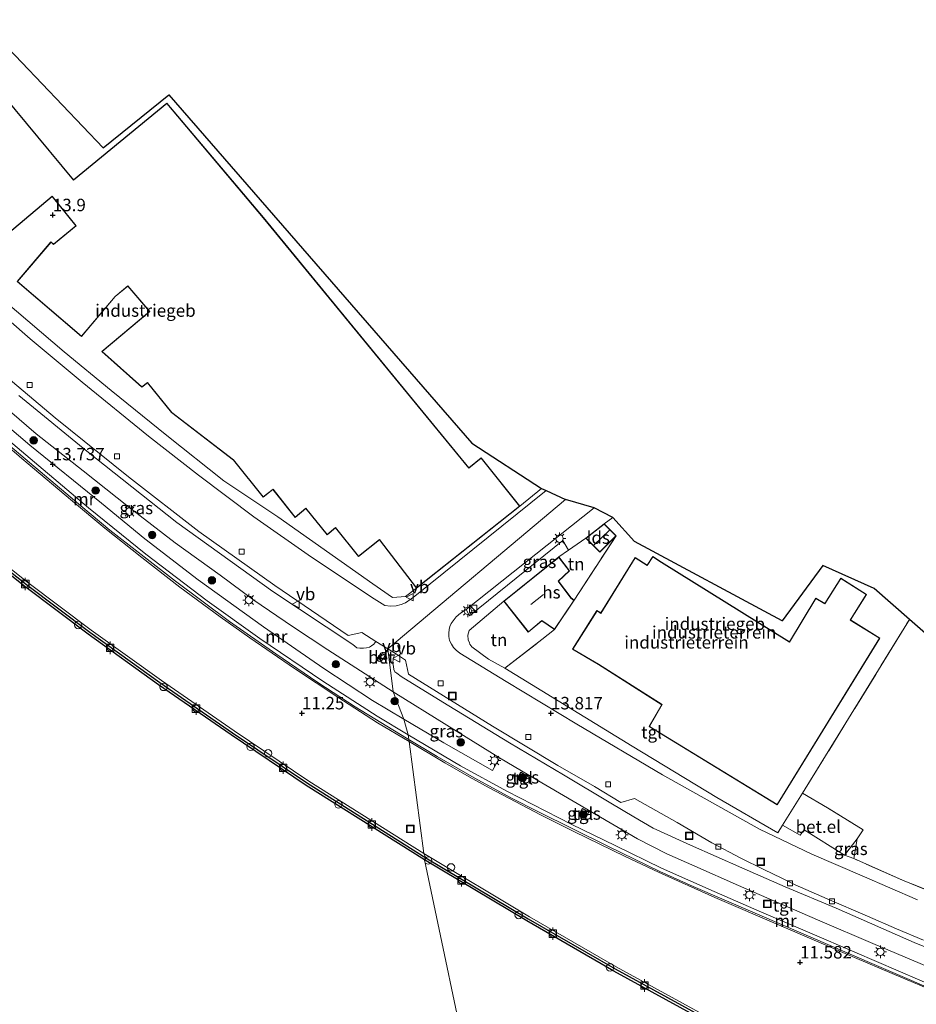
# Model space of a CAD drawing. Units: metres. Extents: x 189997 to 200006, y 437498 to 443753.
# Drawn here: x 191393 to 191573, y 442742 to 442939 of the extents above; entities that cross this region are included whole.
import ezdxf
from ezdxf.enums import TextEntityAlignment as Align

# ---------------------------------------------------------------- set-up
doc = ezdxf.new("R2010")
doc.units = ezdxf.units.M
doc.linetypes.add('IE-TERREINAFSCHEIDING', pattern=[10, 8, -2])
doc.layers.get('0').update_dxf_attribs({"lineweight": 25})
for name, color, linetype, lineweight in [('B-ME-GR-BOOM-S-B1', 93, 'Continuous', 18), ('B-ME-IE-GRASLAND-GV-B6', 93, 'Continuous', 18), ('B-ME-IE-GRONDWERKLIJN-GROND_INGERICHT-GV-B6', 253, 'Continuous', 18), ('B-ME-IE-HULPGEOMETRIE-L-B1', 53, 'Continuous', 18), ('B-ME-IE-INRICHTINGSELEMENT-S-B1', 253, 'Continuous', 18), ('B-ME-IE-MEUBILAIR_WEGMEUBILAIR-LICHTMAST-S-B1', 8, 'Continuous', 18), ('B-ME-IE-TERREINAFSCHEIDING-DOORGANG-L-B1', 8, 'IE-TERREINAFSCHEIDING-KUNSTMATIG-OPEN', 18), ('B-ME-IE-TERREINAFSCHEIDING-RASTERHEKWERK-L-B1', 8, 'IE-TERREINAFSCHEIDING', 18), ('B-ME-KG-KADASTRAAL-DAKRAND-L-B1', 13, 'Continuous', 18), ('B-ME-KG-KADASTRAAL-NOKLIJN-L-B1', 13, 'Continuous', 18), ('B-ME-MW-MUUR-GV-B6', 8, 'IE-TERREINAFSCHEIDING-KUNSTMATIG', 18), ('B-ME-MW-MUUR-L-B1', 8, 'IE-TERREINAFSCHEIDING-KUNSTMATIG', 18), ('B-ME-OB-WATERLIJN-L-B1', 133, 'OB-WATERLIJN', 18), ('B-ME-OG-BEBOUWING-GV-B6', 173, 'Continuous', 18), ('B-ME-OG-WATER-GV-B6', 153, 'Continuous', 18), ('B-ME-VH-VERH_SOORT-BETON-OVERIG-GV-B6', 8, 'IE-TERREINAFSCHEIDING-NATUURLIJK-HOUTWAL', 18), ('B-ME-VH-VERH_SOORT-BITUMEN-GV-B6', 8, 'IE-TERREINAFSCHEIDING-NATUURLIJK-HOUTWAL', 18), ('B-ME-VH-VERH_SOORT-GV-B6', 8, 'Continuous', 18), ('B-ME-VH-VERH_SOORT-KLINKERS-GV-B6', 8, 'IE-TERREINAFSCHEIDING-NATUURLIJK-HOUTWAL', 18), ('B-ME-VH-VERH_SOORT-TEGELS-GV-B6', 8, 'Continuous', 18), ('B-ME-VV-BOLDER-S-B1', 213, 'Continuous', 18), ('B-ME-VV-KOLK-S-B1', 8, 'Continuous', 18), ('B-ME-VW-MEUBILAIR_WEGMEUBILAIR-VERKEERSBORD-S-B1', 8, 'Continuous', 18)]:
    doc.layers.add(name, color=color, linetype=linetype, lineweight=lineweight)
for name, color, linetype in [('B-ME-GW-HOOGTEPUNT-S-B1', 10, 'Continuous'), ('B-ME-KG-KADASTRAAL-OPNAMEDTMGRENS-L-B1', 10, 'Continuous'), ('B-ME-VV-KADEMUUR-GV-B6', 10, 'Continuous')]:
    doc.layers.add(name, color=color, linetype=linetype)
doc.styles.add('NLCS-ISO', font='NLCS-ISO.TTF')
doc.linetypes.add('IE-TERREINAFSCHEIDING-KUNSTMATIG', pattern='A,4,[82,NLCS.SHX,S=0.75,R=90,X=0,Y=0],4,-2', length=10)
doc.linetypes.add('IE-TERREINAFSCHEIDING-KUNSTMATIG-OPEN', pattern='A,7,-1.5,[67,NLCS.SHX,S=0.75,R=0,X=0,Y=0],-1.5', length=10)
doc.linetypes.add('IE-TERREINAFSCHEIDING-NATUURLIJK-HOUTWAL', pattern='A,7,-1.5,[67,NLCS.SHX,S=0.75,R=45,X=0,Y=0],-1.5,7,-1.5,[70,NLCS.SHX,S=0.75,R=0,X=0,Y=0],-1.5', length=20)
doc.linetypes.add('OB-WATERLIJN', pattern='A,10,[32,NLCS.SHX,S=2,R=0,X=0,Y=0],-12', length=22)

# ---------------------------------------------------------------- blocks, each defined once
blk = doc.blocks.new('hoogtepunt')
for p, q in [((-0.5, 0), (0.5, 0)), ((0, 0.5), (0, -0.5))]:
    blk.add_line(p, q)
blk = doc.blocks.new('boom')
h = blk.add_hatch(color=256)
edge = h.paths.add_edge_path()
edge.add_arc((0, 0), 0.75, 0, 360)
blk.add_circle((0, 0), 0.75)
blk = doc.blocks.new('dtb')
blk.add_circle((0, 0), 0.75)
blk = doc.blocks.new('kast')
blk.add_line((-0.75, -0.75), (0.75, 0.75))
blk.add_lwpolyline([(-0.75, 0.75), (0.75, 0.75), (0.75, -0.75), (-0.75, -0.75)], close=True)
blk = doc.blocks.new('lantaarnpaal')
for p, q in [((-0.75, 0), (-1.25, 0)), ((-0.88, 0.88), (-0.53, 0.53)), ((0, 0.75), (0, 1.25)), ((0.53, 0.53), (0.88, 0.88)), ((0.75, 0), (1.25, 0)), ((-0.53, -0.53), (-0.88, -0.88)), ((0, -0.75), (0, -1.25)), ((0.53, -0.53), (0.88, -0.88))]:
    blk.add_line(p, q)
blk.add_circle((0, 0), 0.75)
blk = doc.blocks.new('bolder')
for p, q in [((-0.75, 0), (-1.25, 0)), ((-0.75, 0.75), (-0.75, -0.75)), ((0.75, 0.75), (-0.75, 0.75)), ((0.75, -0.75), (0.75, 0.75)), ((0.75, 0), (1.25, 0)), ((-0.75, -0.75), (0.75, -0.75))]:
    blk.add_line(p, q)
blk.add_circle((0, 0), 0.673)
blk = doc.blocks.new('kolk')
blk.add_lwpolyline([(-0.5, -0.5), (0.5, -0.5), (0.5, 0.5), (-0.5, 0.5)], close=True)
blk = doc.blocks.new('put')
for p, q in [((0.75, 0.75), (-0.75, 0.75)), ((-0.75, 0.75), (-0.75, -0.75)), ((0.75, -0.75), (0.75, 0.75)), ((-0.75, -0.75), (0.75, -0.75))]:
    blk.add_line(p, q)
blk.add_lwpolyline([(-0.625, 0.625), (0.625, 0.625), (0.625, -0.625), (-0.625, -0.625)], close=True)
blk = doc.blocks.new('verkeersbord')
for p, q in [((0, 0.75), (-0.75, -0.625)), ((0.75, -0.625), (0, 0.75)), ((-0.75, -0.625), (0.75, -0.625))]:
    blk.add_line(p, q)

msp = doc.modelspace()

# ---------------------------------------------------------------- linework, layer by layer
at = {"layer": 'B-ME-IE-GRASLAND-GV-B6'}
for points in [[(191468.325, 442804.286, 13.721), (191470.463, 442798.797, 13.566), (191464.197, 442802.587, 13.587), (191454.402, 442808.984, 13.632), (191442.3, 442817.33, 13.644), (191429.153, 442826.773, 13.684), (191418.5, 442835.031, 13.676), (191409.776, 442842.207, 13.672), (191395.412, 442853.83, 13.672), (191380.752, 442866.279, 13.672), (191367.741, 442877.159, 13.672), (191363.037, 442881.199, 13.672), (191365.218, 442883.615, 13.713), (191375.014, 442874.775, 13.713), (191384.385, 442866.617, 13.709), (191396.661, 442856.12, 13.709), (191406.111, 442848.652, 13.709), (191415.167, 442841.412, 13.709), (191424.531, 442834.224, 13.709), (191433.609, 442827.707, 13.709), (191440.355, 442822.714, 13.697), (191448.082, 442817.45, 13.697), (191455.217, 442812.712, 13.713), (191468.325, 442804.286, 13.721)], [(191512.416, 442839.331, 14.358), (191510.661, 442838.05, 14.171), (191506.966, 442835.169, 14.171), (191503.528, 442832.739, 14.051), (191502.385, 442834.673, 14.13), (191483.656, 442819.589, 13.838), (191482.946, 442820.861, 13.89), (191508.645, 442841.222, 14.325), (191512.416, 442839.331, 14.358)], [(191468.325, 442804.286, 13.721), (191479.089, 442797.603, 13.902), (191489.655, 442791.032, 13.931), (191488.261, 442788.544, 13.996), (191478.508, 442794.053, 13.748), (191470.463, 442798.797, 13.566), (191468.325, 442804.286, 13.721)], [(191494.5924, 442786.1348, 13.9912), (191493.2204, 442786.9069, 13.9883), (191493.9254, 442788.1597, 13.9828), (191495.2974, 442787.3876, 13.9857), (191494.5924, 442786.1348, 13.9912)], [(191505.6154, 442779.6341, 13.9785), (191506.3127, 442780.8731, 13.9505), (191507.6195, 442780.1377, 13.9546), (191506.9222, 442778.8988, 13.9826), (191505.6154, 442779.6341, 13.9785)], [(191558.888, 442771.535, 13.955), (191561.493, 442774.766, 14.02), (191560.772, 442770.818, 13.919), (191558.888, 442771.535, 13.955)]]:
    msp.add_polyline3d(points, dxfattribs=at)
at = {"layer": 'B-ME-IE-GRONDWERKLIJN-GROND_INGERICHT-GV-B6'}
for points in [[(191385.578, 442939.225, 14.152), (191410.096, 442913.512, 14.164), (191423.264, 442924.164, 14.168), (191484.076, 442854.236, 14.018), (191498.102, 442845.131, 13.823), (191493.755, 442841.588, 13.823), (191485.969, 442851.29, 13.823), (191483.501, 442849.274, 13.823), (191442.286, 442899.513, 13.823), (191422.902, 442922.474, 13.823), (191404.137, 442907.111, 13.823), (191385.225, 442929.833, 13.823)], [(191386.519, 442892.541, 13.823), (191399.862, 442903.738, 13.823), (191404.626, 442897.853, 13.823), (191400.154, 442894.167, 13.823), (191399.63, 442894.629, 13.823), (191392.827, 442886.683, 13.823), (191405.756, 442875.615, 13.823), (191412.538, 442883.655, 13.823), (191415.067, 442885.703, 13.823), (191419.374, 442880.66, 13.823), (191409.811, 442872.631, 13.823), (191417.863, 442865.489, 13.823), (191418.972, 442866.301, 13.823), (191423.828, 442860.366, 13.823), (191436.264, 442850.839, 13.823), (191442.218, 442843.398, 13.823), (191444.194, 442844.896, 13.823), (191448.622, 442839.328, 13.823), (191450.798, 442841.122, 13.823), (191455.062, 442835.802, 13.823), (191456.75, 442837.212, 13.823), (191461.335, 442831.457, 13.823), (191465.561, 442834.843, 13.823), (191472.978, 442825.129, 13.823), (191470.777, 442823.424, 13.725), (191468.158, 442823.272, 13.619), (191464.239, 442825.958, 13.672), (191445.159, 442839.45, 13.664), (191434.318, 442846.682, 13.668), (191422.855, 442855.759, 13.705), (191411.696, 442864.789, 13.701), (191402.296, 442872.557, 13.729), (191390.451, 442882.637, 13.758)], [(191512.416, 442839.331, 14.358), (191516.745, 442834.497, 14.154), (191546.384, 442818.533, 14.285), (191554.571, 442829.691, 14.285), (191564.856, 442825.075, 14.285), (191571.971, 442818.853, 14.178), (191550.511, 442783.946, 14.094), (191546.491, 442777.547, 13.95), (191545.516, 442775.995, 13.915), (191533.26, 442783.074, 13.931), (191516.288, 442793.41, 13.858), (191490.755, 442809.036, 13.825), (191498.191, 442814.797, 13.968), (191500.729, 442816.805, 13.984), (191504.636, 442822.678, 13.984), (191513.08, 442835.643, 14.171), (191510.661, 442838.05, 14.171), (191512.416, 442839.331, 14.358)], [(191501.591, 442831.37, 13.984), (191503.528, 442832.739, 14.051), (191506.966, 442835.169, 14.171), (191509.784, 442832.307, 14.171), (191513.08, 442835.643, 14.171), (191504.636, 442822.678, 13.984), (191504.02, 442823.155, 13.984), (191501.522, 442826.506, 13.984), (191503.742, 442828.589, 13.984), (191501.591, 442831.37, 13.984)], [(191519.687, 442797.349, 13.878), (191545.423, 442781.597, 13.878), (191565.996, 442815.091, 13.878), (191560.107, 442818.725, 13.878), (191563.347, 442823.858, 13.878), (191558.152, 442827.109, 13.878), (191554.956, 442822.037, 13.878), (191553.142, 442823.124, 13.878), (191547.882, 442814.365, 13.878), (191522.177, 442830.329, 13.878), (191520.457, 442831.448, 13.878), (191519.291, 442829.732, 13.878), (191516.876, 442831.252, 13.878), (191509.98, 442820.13, 13.878), (191509.235, 442820.65, 13.878), (191504.345, 442812.847, 13.878), (191509.521, 442809.784, 13.878), (191522.247, 442801.727, 13.878), (191519.687, 442797.349, 13.878)], [(191490.755, 442809.036, 13.825), (191487.483, 442810.834, 13.825), (191484.078, 442813.309, 13.833), (191483.739, 442813.882, 13.833), (191483.639, 442814.115, 13.821), (191483.394, 442814.722, 13.796), (191483.278, 442815.684, 13.783), (191483.545, 442816.595, 13.803), (191490.5, 442822.517, 13.984), (191495.451, 442816.264, 13.984), (191498.162, 442818.547, 13.984), (191500.729, 442816.805, 13.984), (191498.191, 442814.797, 13.968), (191490.755, 442809.036, 13.825)], [(191589.051, 442758.907, 13.772), (191570.59, 442766.518, 13.919), (191560.772, 442770.818, 13.919), (191561.493, 442774.766, 14.02), (191562.645, 442776.575, 14.033), (191555.528, 442781.021, 14.033), (191550.511, 442783.946, 14.094), (191571.971, 442818.853, 14.178), (191597.075, 442796.902, 13.801)]]:
    msp.add_polyline3d(points, dxfattribs=at)
at = {"layer": 'B-ME-IE-HULPGEOMETRIE-L-B1'}
msp.add_polyline3d([(191502.926, 442842.945, 14.131), (191467.237, 442812.968, 13.627), (191468.325, 442804.286, 13.721), (191470.463, 442798.797, 13.566), (191471.3007, 442795.6756, 13.6928), (191471.4982, 442794.3457, 11.3936), (191474.4446, 442771.8384, 11.039), (191474.8785, 442770.9734, 11.039), (191474.6117, 442770.5505, 7.365), (191494.557, 442675.821, 7.355)], dxfattribs=at)
at = {"layer": 'B-ME-IE-TERREINAFSCHEIDING-DOORGANG-L-B1'}
for p, q in [((191490.755, 442809.036, 13.825), (191487.483, 442810.834, 13.825)), ((191555.528, 442781.021, 14.033), (191550.511, 442783.946, 14.094))]:
    msp.add_line(p, q, dxfattribs=at)
at = {"layer": 'B-ME-IE-TERREINAFSCHEIDING-RASTERHEKWERK-L-B1'}
for p, q in [((191510.661, 442838.05, 14.171), (191512.416, 442839.331, 14.358)), ((191504.636, 442822.678, 13.984), (191513.08, 442835.643, 14.171)), ((191550.511, 442783.946, 14.094), (191571.971, 442818.853, 14.178))]:
    msp.add_line(p, q, dxfattribs=at)
for points in [[(191501.591, 442831.37, 13.984), (191503.528, 442832.739, 14.051), (191506.966, 442835.169, 14.171)], [(191487.483, 442810.834, 13.825), (191484.078, 442813.309, 13.833), (191483.739, 442813.882, 13.833), (191483.639, 442814.115, 13.821), (191483.394, 442814.722, 13.796), (191483.278, 442815.684, 13.783), (191483.545, 442816.595, 13.803), (191490.5, 442822.517, 13.984)], [(191490.755, 442809.036, 13.825), (191498.191, 442814.797, 13.968), (191500.729, 442816.805, 13.984)], [(191589.051, 442758.907, 13.772), (191570.59, 442766.518, 13.919), (191560.772, 442770.818, 13.919), (191561.493, 442774.766, 14.02), (191562.645, 442776.575, 14.033), (191555.528, 442781.021, 14.033)]]:
    msp.add_polyline3d(points, dxfattribs=at)
at = {"layer": 'B-ME-KG-KADASTRAAL-DAKRAND-L-B1'}
for points in [[(191386.52, 442892.607, 23.46), (191399.869, 442903.809, 23.371), (191404.696, 442897.846, 18.021), (191400.153, 442894.101, 22.59), (191399.635, 442894.558, 22.59), (191392.898, 442886.688, 22.59), (191405.75, 442875.686, 22.59), (191412.503, 442883.691, 22.59), (191415.073, 442885.773, 17.672), (191419.445, 442880.654, 18.745), (191409.888, 442872.63, 17.765), (191417.866, 442865.553, 17.66), (191418.981, 442866.369, 24.436), (191423.863, 442860.402, 24.541), (191436.299, 442850.875, 20.846), (191442.227, 442843.467, 20.916), (191444.203, 442844.965, 20.916), (191448.629, 442839.399, 20.916), (191450.805, 442841.193, 20.916), (191455.069, 442835.873, 20.916), (191456.757, 442837.283, 20.916), (191461.343, 442831.527, 20.916), (191465.57, 442834.914, 26.159), (191472.987, 442825.2, 26.155), (191493.685, 442841.596, 26.155), (191485.962, 442851.219, 25.96), (191483.494, 442849.204, 17.721), (191442.248, 442899.481, 18.712), (191422.896, 442922.404, 17.107), (191404.13, 442907.041, 23.123), (191385.218, 442929.763, 23.119)], [(191510.657, 442837.984, 16.544), (191507.041, 442835.164, 16.544), (191509.784, 442832.378, 16.544), (191513.009, 442835.643, 16.544), (191510.657, 442837.984, 16.544)], [(191495.458, 442816.335, 20.662), (191490.57, 442822.509, 20.78), (191499.131, 442829.35, 20.78), (191501.582, 442831.299, 17.431), (191503.675, 442828.594, 17.296), (191501.455, 442826.512, 20.629), (191503.984, 442823.12, 20.629), (191504.569, 442822.667, 16.975), (191500.715, 442816.875, 16.975), (191498.159, 442818.61, 20.662), (191495.458, 442816.335, 20.662)], [(191545.407, 442781.666, 19.934), (191565.927, 442815.075, 19.934), (191560.038, 442818.709, 17.199), (191563.278, 442823.842, 17.199), (191558.168, 442827.04, 17.199), (191554.972, 442821.969, 17.199), (191553.159, 442823.055, 19.942), (191547.899, 442814.296, 19.942), (191522.15, 442830.287, 19.942), (191520.471, 442831.379, 16.992), (191519.305, 442829.664, 16.992), (191516.892, 442831.183, 16.992), (191509.995, 442820.059, 16.992), (191509.249, 442820.579, 16.992), (191504.415, 442812.864, 16.992), (191509.547, 442809.827, 19.91), (191522.315, 442801.743, 19.91), (191519.755, 442797.366, 19.91), (191545.407, 442781.666, 19.934)]]:
    msp.add_polyline3d(points, dxfattribs=at)
at = {"layer": 'B-ME-KG-KADASTRAAL-NOKLIJN-L-B1'}
for p, q in [((191508.57, 442833.733, 17.004), (191511.741, 442836.782, 17.004)), ((191495.944, 442821.837, 24.417), (191498.509, 442823.846, 24.417))]:
    msp.add_line(p, q, dxfattribs=at)
at = {"layer": 'B-ME-KG-KADASTRAAL-OPNAMEDTMGRENS-L-B1'}
for points in [[(191385.578, 442939.225, 14.152), (191410.096, 442913.512, 14.164), (191423.264, 442924.164, 14.168), (191484.076, 442854.236, 14.018), (191498.102, 442845.131, 13.823), (191499.044, 442844.699, 14.001), (191502.926, 442842.945, 14.131)], [(191597.075, 442796.902, 13.801), (191571.971, 442818.853, 14.178), (191564.856, 442825.075, 14.285), (191554.571, 442829.691, 14.285), (191546.384, 442818.533, 14.285), (191516.745, 442834.497, 14.154), (191512.416, 442839.331, 14.358), (191508.645, 442841.222, 14.325), (191502.926, 442842.945, 14.131)]]:
    msp.add_polyline3d(points, dxfattribs=at)
at = {"layer": 'B-ME-MW-MUUR-GV-B6'}
for points in [[(191471.3007, 442795.6756, 13.6928), (191471.4982, 442794.3457, 11.3936), (191465.1697, 442798.1116, 11.389), (191457.2004, 442803.23, 11.4475), (191448.4891, 442808.9548, 11.4152), (191439.5131, 442815.136, 11.426), (191433.6212, 442819.3737, 11.409), (191425.4937, 442825.3448, 11.4383), (191417.8412, 442831.266, 11.4229), (191410.45, 442837.1655, 11.4429), (191403.9217, 442842.5511, 11.4983), (191394.6467, 442850.3943, 11.4629), (191385.6681, 442858.0024, 11.4691)], [(191391.0934, 442854.8037, 13.736), (191407.167, 442841.2155, 13.7067), (191418.6797, 442831.9176, 13.7406), (191430.9527, 442822.5829, 13.7283), (191441.5805, 442814.9906, 13.7637), (191454.1833, 442806.4261, 13.7329), (191465.1312, 442799.3915, 13.7206), (191471.3007, 442795.6756, 13.6928)], [(191578.3274, 442743.649, 11.7481), (191568.4857, 442747.7479, 11.6159), (191560.9564, 442750.9828, 11.6369), (191546.1299, 442757.305, 11.6277), (191532.8743, 442763.0176, 11.563), (191521.5675, 442768.0762, 11.523), (191514.8982, 442771.2571, 11.4691), (191504.5631, 442776.2876, 11.4814), (191498.0365, 442779.5699, 11.4229), (191491.5175, 442782.9752, 11.4829), (191487.6076, 442785.0557, 11.4506), (191483.5756, 442787.2516, 11.4244), (191478.6797, 442790.043, 11.4337), (191471.4982, 442794.3457, 11.3936), (191471.3007, 442795.6756, 13.6928), (191481.8594, 442789.4394, 13.95), (191491.1119, 442784.3672, 14.044), (191504.1684, 442777.6839, 14.0085), (191512.8618, 442773.4557, 14.0101), (191522.1718, 442768.9183, 13.9978), (191532.7509, 442764.2256, 13.8946), (191541.82, 442760.3057, 13.8838), (191551.9861, 442755.9342, 13.8684), (191561.0018, 442752.0372, 13.8761)], [(191561.0018, 442752.0372, 13.8761), (191578.3796, 442744.5603, 13.9814)]]:
    msp.add_polyline3d(points, dxfattribs=at)
at = {"layer": 'B-ME-MW-MUUR-L-B1'}
for points in [[(191521.8451, 442768.2413, 14.9213), (191511.5659, 442773.2339, 14.9257), (191497.3585, 442780.3025, 15.0445), (191492.1024, 442782.9865, 15.0825), (191484.5914, 442787.0562, 15.0624), (191477.1706, 442791.3367, 15.0064), (191471.0143, 442794.9837, 14.975), (191460.7094, 442801.3262, 14.9728), (191453.2045, 442806.2071, 14.984), (191444.7535, 442811.9132, 15.0333), (191435.4816, 442818.4303, 15.0086), (191424.6248, 442826.5186, 15.0489), (191411.4242, 442836.7657, 15.0624), (191405.5971, 442841.6106, 15.0109), (191395.3422, 442850.3075, 15.0243), (191383.8243, 442860.0702, 15.0377), (191374.2937, 442868.0369, 15.0893), (191362.6142, 442877.9739, 15.031)], [(191633.106, 442720.1717, 14.9122), (191619.8574, 442725.9128, 15.0723), (191609.2633, 442730.4522, 14.9977), (191597.0435, 442735.7055, 15.0086), (191581.4233, 442742.4616, 14.8357), (191564.4048, 442749.7904, 14.6919), (191546.737, 442757.4215, 14.7902), (191528.5404, 442765.2385, 14.9431), (191521.8451, 442768.2413, 14.9213)]]:
    msp.add_polyline3d(points, dxfattribs=at)
at = {"layer": 'B-ME-OB-WATERLIJN-L-B1'}
for points in [[(191318.4288, 442892.0495, 7.365), (191329.9216, 442880.9544, 7.365), (191345.2645, 442866.5191, 7.365), (191363.5129, 442850.5043, 7.365), (191382.3757, 442834.9763, 7.365), (191394.3947, 442825.4705, 7.365), (191407.1174, 442815.8583, 7.365), (191421.2168, 442805.7382, 7.365), (191435.8165, 442795.6466, 7.365), (191450.8713, 442785.5315, 7.365), (191474.6117, 442770.5505, 7.365)], [(191474.6117, 442770.5505, 7.365), (191495.1726, 442758.3062, 7.365), (191512.6122, 442748.2398, 7.365), (191530.8232, 442738.2797, 7.365), (191546.1568, 442730.2653, 7.365)]]:
    msp.add_polyline3d(points, dxfattribs=at)
at = {"layer": 'B-ME-OG-BEBOUWING-GV-B6'}
for points in [[(191385.225, 442929.833, 13.823), (191404.137, 442907.111, 13.823), (191422.902, 442922.474, 13.823), (191442.286, 442899.513, 13.823), (191483.501, 442849.274, 13.823), (191485.969, 442851.29, 13.823), (191493.755, 442841.588, 13.823), (191472.978, 442825.129, 13.823)], [(191472.978, 442825.129, 13.823), (191465.561, 442834.843, 13.823), (191461.335, 442831.457, 13.823), (191456.75, 442837.212, 13.823), (191455.062, 442835.802, 13.823), (191450.798, 442841.122, 13.823), (191448.622, 442839.328, 13.823), (191444.194, 442844.896, 13.823), (191442.218, 442843.398, 13.823), (191436.264, 442850.839, 13.823), (191423.828, 442860.366, 13.823), (191418.972, 442866.301, 13.823), (191417.863, 442865.489, 13.823), (191409.811, 442872.631, 13.823), (191419.374, 442880.66, 13.823), (191415.067, 442885.703, 13.823), (191412.538, 442883.655, 13.823), (191405.756, 442875.615, 13.823), (191392.827, 442886.683, 13.823), (191399.63, 442894.629, 13.823), (191400.154, 442894.167, 13.823), (191404.626, 442897.853, 13.823), (191399.862, 442903.738, 13.823), (191386.519, 442892.541, 13.823)], [(191506.966, 442835.169, 14.171), (191510.661, 442838.05, 14.171), (191513.08, 442835.643, 14.171), (191509.784, 442832.307, 14.171), (191506.966, 442835.169, 14.171)], [(191501.591, 442831.37, 13.984), (191503.742, 442828.589, 13.984), (191501.522, 442826.506, 13.984), (191504.02, 442823.155, 13.984), (191504.636, 442822.678, 13.984), (191500.729, 442816.805, 13.984), (191498.162, 442818.547, 13.984), (191495.451, 442816.264, 13.984), (191490.5, 442822.517, 13.984), (191499.1, 442829.389, 13.984), (191501.591, 442831.37, 13.984)], [(191522.177, 442830.329, 13.878), (191547.882, 442814.365, 13.878), (191553.142, 442823.124, 13.878), (191554.956, 442822.037, 13.878), (191558.152, 442827.109, 13.878), (191563.347, 442823.858, 13.878), (191560.107, 442818.725, 13.878), (191565.996, 442815.091, 13.878), (191545.423, 442781.597, 13.878), (191519.687, 442797.349, 13.878), (191522.247, 442801.727, 13.878), (191509.521, 442809.784, 13.878), (191504.345, 442812.847, 13.878), (191509.235, 442820.65, 13.878), (191509.98, 442820.13, 13.878), (191516.876, 442831.252, 13.878), (191519.291, 442829.732, 13.878), (191520.457, 442831.448, 13.878), (191522.177, 442830.329, 13.878)]]:
    msp.add_polyline3d(points, dxfattribs=at)
at = {"layer": 'B-ME-OG-WATER-GV-B6'}
for points in [[(191382.3757, 442834.9763, 7.365), (191394.3947, 442825.4705, 7.365), (191407.1174, 442815.8583, 7.365), (191421.2168, 442805.7382, 7.365), (191435.8165, 442795.6466, 7.365), (191450.8713, 442785.5315, 7.365), (191474.6117, 442770.5505, 7.365), (191494.557, 442675.821, 7.355), (191444.487, 442665.048, 7.355), (191417.334, 442642.927, 7.355), (191415.577, 442644.942, 7.355), (191413.16, 442647.314, 7.355), (191411.324, 442649.724, 7.355), (191409.864, 442651.949, 7.355), (191408.187, 442655.01, 7.355), (191407.387, 442657.37, 7.355), (191406.844, 442660.766, 7.355), (191406.41, 442663.265, 7.355), (191405.437, 442665.04, 7.355), (191403.636, 442667.287, 7.355), (191400.459, 442669.131, 7.355), (191396.716, 442671.266, 7.355), (191394.362, 442672.716, 7.355), (191391.719, 442674.563, 7.355)], [(191546.1568, 442730.2653, 7.365), (191554.2245, 442726.2289, 7.365), (191566.8762, 442720.2247, 7.365), (191582.7237, 442713.3283, 7.365), (191594.3026, 442708.6701, 7.365), (191604.6496, 442704.6849, 7.365), (191616.0113, 442700.68, 7.365), (191634.3898, 442694.0893, 7.365), (191642.3261, 442691.4481, 7.365), (191648.8671, 442689.2537, 7.365), (191661.2555, 442684.9373, 7.365), (191670.8171, 442681.6677, 7.365), (191672.7285, 442680.705, 7.365), (191674.7642, 442679.7037, 7.365), (191675.3981, 442679.4803, 7.365), (191669.429, 442677.928, 7.363), (191494.557, 442675.821, 7.355), (191474.6117, 442770.5505, 7.365), (191495.1726, 442758.3062, 7.365), (191512.6122, 442748.2398, 7.365), (191530.8232, 442738.2797, 7.365), (191546.1568, 442730.2653, 7.365)]]:
    msp.add_polyline3d(points, dxfattribs=at)
at = {"layer": 'B-ME-VH-VERH_SOORT-BETON-OVERIG-GV-B6'}
for points in [[(191386.291, 442871.222, 13.668), (191400.49, 442859.328, 13.684), (191415.183, 442847.464, 13.623), (191429.332, 442836.512, 13.607), (191444.575, 442825.621, 13.636), (191459.313, 442815.645, 13.591), (191462.037, 442816.206, 13.579), (191464.859, 442814.404, 13.701), (191464.451, 442813.884, 13.701), (191463.99, 442813.529, 13.701), (191463.555, 442813.282, 13.697), (191462.977, 442813.166, 13.688), (191462.371, 442813.07, 13.688), (191461.645, 442813.04, 13.688), (191461.046, 442813.16, 13.688), (191460.207, 442813.774, 13.688), (191444.157, 442824.431, 13.692), (191424.899, 442838.298, 13.688), (191406.816, 442852.585, 13.688), (191393.144, 442863.799, 13.688)], [(191383.0037, 442835.7546, 11.0448), (191395.0063, 442826.2617, 11.0389), (191407.7105, 442816.6636, 11.037), (191421.7927, 442806.5558, 11.037), (191436.3796, 442796.473, 11.0036), (191451.4171, 442786.3696, 11.0174), (191474.4446, 442771.8384, 11.039), (191474.8785, 442770.9734, 11.039), (191451.1442, 442785.9506, 11.0174), (191436.0981, 442796.0598, 11.0036), (191421.5048, 442806.147, 11.037), (191407.4139, 442816.261, 11.037), (191394.7005, 442825.8661, 7.365), (191382.6897, 442835.3654, 11.0448)], [(191465.777, 442810.458, 13.664), (191465.573, 442810.425, 13.664), (191465.385, 442810.482, 13.664), (191465.273, 442810.623, 13.664), (191465.212, 442810.757, 13.664), (191465.265, 442811.064, 13.664), (191465.812, 442812.045, 13.664), (191465.96, 442812.145, 13.664), (191466.136, 442812.218, 13.664), (191466.355, 442812.199, 13.664), (191466.545, 442812.101, 13.664), (191466.696, 442811.885, 13.664), (191466.73, 442811.598, 13.664), (191466.261, 442810.803, 13.664), (191466.006, 442810.564, 13.664), (191465.777, 442810.458, 13.664)], [(191585.826, 442748.754, 13.882), (191572.933, 442753.969, 13.898), (191557.259, 442760.853, 13.907), (191547.012, 442765.149, 13.842), (191538.33, 442768.984, 13.842), (191527.985, 442773.537, 13.846), (191520.508, 442776.949, 13.837), (191516.625, 442779.218, 13.878), (191512.044, 442781.94, 13.89), (191502.53, 442787.656, 13.87), (191491.667, 442794.084, 13.874), (191479.509, 442801.525, 13.85), (191471.346, 442806.538, 13.781), (191469.893, 442807.413, 13.781), (191469.048, 442808.022, 13.781), (191468.675, 442808.347, 13.776), (191468.485, 442808.807, 13.772), (191468.377, 442809.382, 13.76), (191468.273, 442810.025, 13.744), (191468.286, 442811.053, 13.695), (191468.786, 442812.024, 13.626), (191470.797, 442810.672, 13.642), (191471.387, 442807.879, 13.72), (191488.259, 442797.433, 13.785), (191501.362, 442789.51, 13.825), (191508.714, 442785.299, 13.833), (191514.021, 442782.092, 13.878), (191516.785, 442782.876, 13.878), (191525.351, 442778.054, 13.919), (191532.281, 442774.019, 13.919), (191538.119, 442770.912, 13.919), (191542.712, 442768.637, 13.915), (191546.33, 442766.903, 13.886), (191549.034, 442765.583, 13.854), (191555.471, 442762.779, 13.858), (191563.519, 442759.248, 13.878), (191569.329, 442756.749, 13.882), (191574.746, 442754.488, 13.886)], [(191582.9168, 442713.7895, 10.9248), (191567.0832, 442720.6799, 10.9248), (191554.4436, 442726.6784, 10.9772), (191546.3884, 442730.7084, 11.0605), (191531.059, 442738.7206, 11.0272), (191512.8572, 442748.6757, 11.0213), (191495.4255, 442758.7375, 11.0448), (191474.8785, 442770.9734, 11.039), (191474.4446, 442771.8384, 11.039), (191495.6788, 442759.1686, 11.0448), (191513.1021, 442749.1116, 11.0213), (191531.2948, 442739.1616, 11.0272), (191546.62, 442731.1516, 11.0605)]]:
    msp.add_polyline3d(points, dxfattribs=at)
at = {"layer": 'B-ME-VH-VERH_SOORT-BITUMEN-GV-B6'}
for points in [[(191382.336, 442886.588, 13.619), (191395.423, 442875.135, 13.603), (191405.88, 442866.479, 13.595), (191419.195, 442855.604, 13.558), (191429.214, 442847.81, 13.566), (191440.372, 442839.419, 13.522), (191451.946, 442831.366, 13.542), (191464.528, 442822.961, 13.591), (191466.622, 442821.627, 13.599), (191467.757, 442821.469, 13.611), (191468.953, 442821.592, 13.619), (191469.957, 442821.842, 13.623), (191470.781, 442822.199, 13.652), (191471.953, 442822.943, 13.664), (191472.693, 442823.538, 13.676), (191499.044, 442844.699, 14.001), (191502.926, 442842.945, 14.131), (191467.237, 442812.968, 13.627), (191464.859, 442814.404, 13.701), (191462.037, 442816.206, 13.579), (191459.313, 442815.645, 13.591), (191444.575, 442825.621, 13.636), (191429.332, 442836.512, 13.607), (191415.183, 442847.464, 13.623), (191400.49, 442859.328, 13.684), (191386.291, 442871.222, 13.668)], [(191574.746, 442754.488, 13.886), (191569.329, 442756.749, 13.882), (191563.519, 442759.248, 13.878), (191555.471, 442762.779, 13.858), (191549.034, 442765.583, 13.854), (191546.33, 442766.903, 13.886), (191542.712, 442768.637, 13.915), (191538.119, 442770.912, 13.919), (191532.281, 442774.019, 13.919), (191525.351, 442778.054, 13.919), (191516.785, 442782.876, 13.878), (191514.021, 442782.092, 13.878), (191508.714, 442785.299, 13.833), (191501.362, 442789.51, 13.825), (191488.259, 442797.433, 13.785), (191471.387, 442807.879, 13.72), (191470.797, 442810.672, 13.642), (191468.786, 442812.024, 13.626), (191467.237, 442812.968, 13.627), (191502.926, 442842.945, 14.131), (191508.645, 442841.222, 14.325), (191482.946, 442820.861, 13.89), (191481.827, 442820.105, 13.878), (191480.946, 442819.355, 13.854), (191480.33, 442818.578, 13.825), (191479.98, 442817.998, 13.793), (191479.674, 442817.45, 13.793), (191479.534, 442816.811, 13.789), (191479.466, 442816.104, 13.793), (191479.494, 442815.381, 13.801), (191479.658, 442814.622, 13.817), (191480.028, 442813.84, 13.825), (191480.402, 442813.232, 13.825), (191480.982, 442812.652, 13.825), (191481.686, 442812.093, 13.825), (191490.996, 442806.354, 13.74), (191505.168, 442797.789, 13.776), (191522.417, 442787.626, 13.801), (191541.872, 442776.75, 13.829), (191552.346, 442771.709, 13.858), (191562.453, 442767.365, 13.789), (191573.589, 442762.567, 13.85)]]:
    msp.add_polyline3d(points, dxfattribs=at)
at = {"layer": 'B-ME-VH-VERH_SOORT-GV-B6'}
msp.add_polyline3d([(191546.491, 442777.547, 13.95), (191550.511, 442783.946, 14.094), (191555.528, 442781.021, 14.033), (191562.645, 442776.575, 14.033), (191561.493, 442774.766, 14.02), (191558.888, 442771.535, 13.955), (191550.822, 442776.618, 13.955), (191550.019, 442775.549, 13.951), (191546.491, 442777.547, 13.95)], dxfattribs=at)
at = {"layer": 'B-ME-VH-VERH_SOORT-KLINKERS-GV-B6'}
for points in [[(191393.144, 442863.799, 13.688), (191406.816, 442852.585, 13.688), (191424.899, 442838.298, 13.688), (191444.157, 442824.431, 13.692), (191460.207, 442813.774, 13.688), (191461.046, 442813.16, 13.688), (191461.645, 442813.04, 13.688), (191462.371, 442813.07, 13.688), (191462.977, 442813.166, 13.688), (191463.555, 442813.282, 13.697), (191463.99, 442813.529, 13.701), (191464.451, 442813.884, 13.701), (191464.859, 442814.404, 13.701), (191467.237, 442812.968, 13.627), (191468.325, 442804.286, 13.721), (191455.217, 442812.712, 13.713), (191448.082, 442817.45, 13.697), (191440.355, 442822.714, 13.697), (191433.609, 442827.707, 13.709), (191424.531, 442834.224, 13.709), (191415.167, 442841.412, 13.709), (191406.111, 442848.652, 13.709), (191396.661, 442856.12, 13.709), (191384.385, 442866.617, 13.709)], [(191385.6681, 442858.0024, 11.4691), (191394.6467, 442850.3943, 11.4629), (191403.9217, 442842.5511, 11.4983), (191410.45, 442837.1655, 11.4429), (191417.8412, 442831.266, 11.4229), (191425.4937, 442825.3448, 11.4383), (191433.6212, 442819.3737, 11.409), (191439.5131, 442815.136, 11.426), (191448.4891, 442808.9548, 11.4152), (191457.2004, 442803.23, 11.4475), (191465.1697, 442798.1116, 11.389), (191471.4982, 442794.3457, 11.3936), (191474.4446, 442771.8384, 11.039), (191451.4171, 442786.3696, 11.0174), (191436.3796, 442796.473, 11.0036), (191421.7927, 442806.5558, 11.037), (191407.7105, 442816.6636, 11.037), (191395.0063, 442826.2617, 11.0389), (191383.0037, 442835.7546, 11.0448)], [(191465.573, 442810.425, 13.664), (191465.777, 442810.458, 13.664), (191466.006, 442810.564, 13.664), (191466.261, 442810.803, 13.664), (191466.73, 442811.598, 13.664), (191466.696, 442811.885, 13.664), (191466.545, 442812.101, 13.664), (191466.355, 442812.199, 13.664), (191466.136, 442812.218, 13.664), (191465.96, 442812.145, 13.664), (191465.812, 442812.045, 13.664), (191465.265, 442811.064, 13.664), (191465.212, 442810.757, 13.664), (191465.273, 442810.623, 13.664), (191465.385, 442810.482, 13.664), (191465.573, 442810.425, 13.664)], [(191577.093, 442748.515, 13.959), (191564.593, 442753.794, 13.951), (191553.985, 442758.343, 13.923), (191546.41, 442761.588, 13.837), (191537.641, 442765.452, 13.947), (191528.886, 442769.303, 14.033), (191523.263, 442771.783, 14.028), (191517.396, 442774.783, 14.02), (191507.192, 442780.752, 14), (191497.055, 442786.726, 13.955), (191489.655, 442791.032, 13.931), (191479.089, 442797.603, 13.902), (191468.325, 442804.286, 13.721), (191467.237, 442812.968, 13.627), (191468.786, 442812.024, 13.626)], [(191468.786, 442812.024, 13.626), (191468.286, 442811.053, 13.695), (191468.273, 442810.025, 13.744), (191468.377, 442809.382, 13.76), (191468.485, 442808.807, 13.772), (191468.675, 442808.347, 13.776), (191469.048, 442808.022, 13.781), (191469.893, 442807.413, 13.781), (191471.346, 442806.538, 13.781), (191479.509, 442801.525, 13.85), (191491.667, 442794.084, 13.874), (191502.53, 442787.656, 13.87), (191512.044, 442781.94, 13.89), (191516.625, 442779.218, 13.878), (191520.508, 442776.949, 13.837), (191527.985, 442773.537, 13.846), (191538.33, 442768.984, 13.842), (191547.012, 442765.149, 13.842), (191557.259, 442760.853, 13.907), (191572.933, 442753.969, 13.898), (191585.826, 442748.754, 13.882)], [(191583.1099, 442714.2508, 10.9248), (191567.2902, 442721.1351, 10.9248), (191554.6627, 442727.1279, 10.9772), (191546.62, 442731.1516, 11.0605), (191531.2948, 442739.1616, 11.0272), (191513.1021, 442749.1116, 11.0213), (191495.6788, 442759.1686, 11.0448), (191474.4446, 442771.8384, 11.039), (191471.4982, 442794.3457, 11.3936), (191478.6797, 442790.043, 11.4337), (191483.5756, 442787.2516, 11.4244), (191487.6076, 442785.0557, 11.4506), (191491.5175, 442782.9752, 11.4829), (191498.0365, 442779.5699, 11.4229), (191504.5631, 442776.2876, 11.4814), (191514.8982, 442771.2571, 11.4691), (191521.5675, 442768.0762, 11.523), (191532.8743, 442763.0176, 11.563), (191546.1299, 442757.305, 11.6277), (191560.9564, 442750.9828, 11.6369), (191568.4857, 442747.7479, 11.6159), (191578.3274, 442743.649, 11.7481)]]:
    msp.add_polyline3d(points, dxfattribs=at)
at = {"layer": 'B-ME-VH-VERH_SOORT-TEGELS-GV-B6'}
for points in [[(191390.451, 442882.637, 13.758), (191402.296, 442872.557, 13.729), (191411.696, 442864.789, 13.701), (191422.855, 442855.759, 13.705), (191434.318, 442846.682, 13.668), (191445.159, 442839.45, 13.664), (191464.239, 442825.958, 13.672), (191468.158, 442823.272, 13.619), (191470.777, 442823.424, 13.725), (191472.978, 442825.129, 13.823), (191493.755, 442841.588, 13.823), (191498.102, 442845.131, 13.823), (191499.044, 442844.699, 14.001), (191472.693, 442823.538, 13.676), (191471.953, 442822.943, 13.664), (191470.781, 442822.199, 13.652), (191469.957, 442821.842, 13.623), (191468.953, 442821.592, 13.619), (191467.757, 442821.469, 13.611), (191466.622, 442821.627, 13.599), (191464.528, 442822.961, 13.591), (191451.946, 442831.366, 13.542), (191440.372, 442839.419, 13.522), (191429.214, 442847.81, 13.566), (191419.195, 442855.604, 13.558), (191405.88, 442866.479, 13.595), (191395.423, 442875.135, 13.603), (191382.336, 442886.588, 13.619)], [(191380.752, 442866.279, 13.672), (191395.412, 442853.83, 13.672), (191409.776, 442842.207, 13.672), (191418.5, 442835.031, 13.676), (191429.153, 442826.773, 13.684), (191442.3, 442817.33, 13.644), (191454.402, 442808.984, 13.632), (191464.197, 442802.587, 13.587), (191470.463, 442798.797, 13.566), (191471.3007, 442795.6756, 13.6928), (191465.1312, 442799.3915, 13.7206), (191454.1833, 442806.4261, 13.7329), (191441.5805, 442814.9906, 13.7637), (191430.9527, 442822.5829, 13.7283), (191418.6797, 442831.9176, 13.7406), (191407.167, 442841.2155, 13.7067), (191391.0934, 442854.8037, 13.736)], [(191573.589, 442762.567, 13.85), (191562.453, 442767.365, 13.789), (191552.346, 442771.709, 13.858), (191541.872, 442776.75, 13.829), (191522.417, 442787.626, 13.801), (191505.168, 442797.789, 13.776), (191490.996, 442806.354, 13.74), (191481.686, 442812.093, 13.825), (191480.982, 442812.652, 13.825), (191480.402, 442813.232, 13.825), (191480.028, 442813.84, 13.825), (191479.658, 442814.622, 13.817), (191479.494, 442815.381, 13.801), (191479.466, 442816.104, 13.793), (191479.534, 442816.811, 13.789), (191479.674, 442817.45, 13.793), (191479.98, 442817.998, 13.793), (191480.33, 442818.578, 13.825), (191480.946, 442819.355, 13.854), (191481.827, 442820.105, 13.878), (191482.946, 442820.861, 13.89), (191483.656, 442819.589, 13.838), (191502.385, 442834.673, 14.13), (191503.528, 442832.739, 14.051), (191501.591, 442831.37, 13.984), (191499.1, 442829.389, 13.984), (191490.5, 442822.517, 13.984), (191483.545, 442816.595, 13.803), (191483.278, 442815.684, 13.783), (191483.394, 442814.722, 13.796), (191483.639, 442814.115, 13.821), (191483.739, 442813.882, 13.833), (191484.078, 442813.309, 13.833), (191487.483, 442810.834, 13.825), (191490.755, 442809.036, 13.825)], [(191490.755, 442809.036, 13.825), (191516.288, 442793.41, 13.858), (191533.26, 442783.074, 13.931), (191545.516, 442775.995, 13.915), (191546.491, 442777.547, 13.95), (191550.019, 442775.549, 13.951), (191550.822, 442776.618, 13.955), (191558.888, 442771.535, 13.955), (191560.772, 442770.818, 13.919), (191570.59, 442766.518, 13.919), (191589.051, 442758.907, 13.772)], [(191578.3796, 442744.5603, 13.9814), (191561.0018, 442752.0372, 13.8761), (191551.9861, 442755.9342, 13.8684), (191541.82, 442760.3057, 13.8838), (191532.7509, 442764.2256, 13.8946), (191522.1718, 442768.9183, 13.9978), (191512.8618, 442773.4557, 14.0101), (191504.1684, 442777.6839, 14.0085), (191491.1119, 442784.3672, 14.044), (191481.8594, 442789.4394, 13.95), (191471.3007, 442795.6756, 13.6928), (191470.463, 442798.797, 13.566), (191478.508, 442794.053, 13.748), (191488.261, 442788.544, 13.996), (191489.655, 442791.032, 13.931)], [(191489.655, 442791.032, 13.931), (191497.055, 442786.726, 13.955), (191507.192, 442780.752, 14), (191517.396, 442774.783, 14.02), (191523.263, 442771.783, 14.028), (191528.886, 442769.303, 14.033), (191537.641, 442765.452, 13.947), (191546.41, 442761.588, 13.837), (191553.985, 442758.343, 13.923), (191564.593, 442753.794, 13.951), (191577.093, 442748.515, 13.959)], [(191494.5924, 442786.1348, 13.9912), (191495.2974, 442787.3876, 13.9857), (191493.9254, 442788.1597, 13.9828), (191493.2204, 442786.9069, 13.9883), (191494.5924, 442786.1348, 13.9912)], [(191505.6154, 442779.6341, 13.9785), (191506.9222, 442778.8988, 13.9826), (191507.6195, 442780.1377, 13.9546), (191506.3127, 442780.8731, 13.9505), (191505.6154, 442779.6341, 13.9785)]]:
    msp.add_polyline3d(points, dxfattribs=at)
at = {"layer": 'B-ME-VV-KADEMUUR-GV-B6'}
for points in [[(191382.6897, 442835.3654, 11.0448), (191394.7005, 442825.8661, 7.365), (191407.4139, 442816.261, 11.037), (191421.5048, 442806.147, 11.037), (191436.0981, 442796.0598, 11.0036), (191451.1442, 442785.9506, 11.0174), (191474.8785, 442770.9734, 11.039), (191474.6117, 442770.5505, 7.365), (191450.8713, 442785.5315, 7.365), (191435.8165, 442795.6466, 7.365), (191421.2168, 442805.7382, 7.365), (191407.1174, 442815.8583, 7.365), (191394.3947, 442825.4705, 7.365), (191382.3757, 442834.9763, 7.365)], [(191582.7237, 442713.3283, 7.365), (191566.8762, 442720.2247, 7.365), (191554.2245, 442726.2289, 7.365), (191546.1568, 442730.2653, 7.365), (191530.8232, 442738.2797, 7.365), (191512.6122, 442748.2398, 7.365), (191495.1726, 442758.3062, 7.365), (191474.6117, 442770.5505, 7.365), (191474.8785, 442770.9734, 11.039), (191495.4255, 442758.7375, 11.0448), (191512.8572, 442748.6757, 11.0213), (191531.059, 442738.7206, 11.0272), (191546.3884, 442730.7084, 11.0605)]]:
    msp.add_polyline3d(points, dxfattribs=at)

# ---------------------------------------------------------------- block references
at = {"layer": 'B-ME-GR-BOOM-S-B1', "rotation": 90}
for p in [(191396.1552, 442854.7775, 13.8538), (191408.6101, 442844.716, 13.8038), (191419.9418, 442835.777, 13.7729), (191431.9317, 442826.6817, 13.7348), (191456.8136, 442809.8481, 13.7443), (191468.601, 442802.4294, 13.761), (191481.887, 442794.1458, 13.8966), (191494.146, 442787.06, 14.004), (191506.488, 442779.691, 14.004)]:
    msp.add_blockref('boom', p, dxfattribs=at)
at = {"layer": 'B-ME-GW-HOOGTEPUNT-S-B1', "rotation": 90}
for p in [(191399.997, 442899.998, 13.9), (191399.997, 442899.998, 13.9), (191399.997, 442849.999, 13.737), (191399.997, 442849.999, 13.737), (191450.003, 442800, 11.25), (191450.003, 442800, 11.25), (191499.999, 442799.998, 13.817), (191499.999, 442799.998, 13.817), (191549.998, 442749.997, 11.582), (191549.998, 442749.997, 11.582)]:
    msp.add_blockref('hoogtepunt', p, dxfattribs=at)
at = {"layer": 'B-ME-IE-INRICHTINGSELEMENT-S-B1', "rotation": 90}
for name, p in [('kast', (191484.361, 442820.949, 14.85)), ('dtb', (191405.0905, 442817.7158, 10.9673)), ('dtb', (191422.2305, 442805.296, 10.9494)), ('put', (191480.2072, 442803.4818, 13.6611)), ('dtb', (191439.6935, 442793.2629, 10.9517)), ('dtb', (191443.2197, 442791.9536, 11.0492)), ('dtb', (191457.3498, 442781.7115, 10.9561)), ('put', (191471.7775, 442776.7895, 11.1094)), ('put', (191527.752, 442775.393, 13.931)), ('dtb', (191475.3355, 442770.4391, 10.9539)), ('put', (191542.109, 442770.1861, 13.7263)), ('dtb', (191479.9267, 442769.0609, 11.0416)), ('put', (191543.4215, 442761.7378, 13.8905)), ('dtb', (191493.5112, 442759.5184, 10.9651)), ('dtb', (191511.8532, 442748.986, 10.9696))]:
    msp.add_blockref(name, p, dxfattribs=at)
at = {"layer": 'B-ME-IE-MEUBILAIR_WEGMEUBILAIR-LICHTMAST-S-B1', "rotation": 90}
for p in [(191415.386, 442840.479, 13.721), (191501.715, 442835.058, 14.325), (191439.371, 442822.736, 13.721), (191483.307, 442820.558, 19.906), (191463.666, 442806.331, 13.688), (191488.67, 442790.524, 13.935), (191514.246, 442775.612, 14.004), (191539.833, 442763.55, 14.004), (191566.114, 442752.116, 14.004)]:
    msp.add_blockref('lantaarnpaal', p, dxfattribs=at)
at = {"layer": 'B-ME-VV-BOLDER-S-B1', "rotation": 90}
for p in [(191394.4754, 442825.9459, 11.0921), (191411.5141, 442813.1363, 11.101), (191428.7491, 442800.9384, 11.0854), (191446.2406, 442789.0638, 11.0585), (191464.033, 442777.6772, 11.054), (191482.0631, 442766.4776, 11.0585), (191500.3512, 442755.7582, 11.0159), (191518.7835, 442745.3446, 11.0137)]:
    msp.add_blockref('bolder', p, dxfattribs=at)
at = {"layer": 'B-ME-VV-KOLK-S-B1', "rotation": 90}
for p in [(191395.3782, 442865.9137, 13.4653), (191412.8487, 442851.5607, 13.4721), (191437.9337, 442832.4603, 13.4956), (191477.8845, 442806.0126, 13.5523), (191495.472, 442795.2069, 13.565), (191511.4758, 442785.7086, 13.596), (191533.61, 442773.217, 13.907), (191547.955, 442765.854, 13.785), (191556.4096, 442762.2349, 13.6799)]:
    msp.add_blockref('kolk', p, dxfattribs=at)
at = {"layer": 'B-ME-VW-MEUBILAIR_WEGMEUBILAIR-VERKEERSBORD-S-B1', "rotation": 90}
for p in [(191471.692, 442823.326, 13.713), (191448.8214, 442821.9055, 13.7479), (191466.073, 442811.503, 13.701), (191469.0288, 442811.0256, 13.6806)]:
    msp.add_blockref('verkeersbord', p, dxfattribs=at)

# ---------------------------------------------------------------- texts
at = {"layer": 'B-ME-GW-HOOGTEPUNT-S-B1', "ltscale": 0.2, "style": 'NLCS-ISO'}
for s, p in [('13.9', (191399.997, 442899.998, 13.9)), ('13.9', (191399.997, 442899.998, 13.9)), ('13.737', (191399.997, 442849.999, 13.737)), ('13.737', (191399.997, 442849.999, 13.737)), ('11.25', (191450.003, 442800, 11.25)), ('11.25', (191450.003, 442800, 11.25)), ('13.817', (191499.999, 442799.998, 13.817)), ('13.817', (191499.999, 442799.998, 13.817)), ('11.582', (191549.998, 442749.997, 11.582)), ('11.582', (191549.998, 442749.997, 11.582))]:
    msp.add_text(s, height=2.5, dxfattribs=at).set_placement(p, align=Align.BOTTOM_LEFT)
at = {"layer": 'B-ME-IE-GRASLAND-GV-B6', "ltscale": 0.2, "style": 'NLCS-ISO'}
for p in [(191416.75, 442841.206), (191497.681, 442830.4055), (191478.99, 442796.415), (191494.2589, 442787.1472), (191506.6174, 442779.886), (191560.1905, 442772.792)]:
    msp.add_text('gras', height=2.5, dxfattribs=at).set_placement(p, align=Align.MIDDLE_CENTER)
at = {"layer": 'B-ME-IE-GRONDWERKLIJN-GROND_INGERICHT-GV-B6', "ltscale": 0.2, "style": 'NLCS-ISO'}
for s, p in [('tn', (191505.046, 442829.9526)), ('industrieterrein', (191532.7636, 442816.237)), ('tn', (191489.5499, 442814.7245)), ('industrieterrein', (191527.1932, 442814.2384))]:
    msp.add_text(s, height=2.5, dxfattribs=at).set_placement(p, align=Align.MIDDLE_CENTER)
at = {"layer": 'B-ME-MW-MUUR-GV-B6', "ltscale": 0.2, "style": 'NLCS-ISO'}
for p in [(191406.2794, 442842.9886), (191547.0786, 442758.344)]:
    msp.add_text('mr', height=2.5, dxfattribs=at).set_placement(p, align=Align.MIDDLE_CENTER)
at = {"layer": 'B-ME-MW-MUUR-L-B1', "ltscale": 0.2, "style": 'NLCS-ISO'}
msp.add_text('mr', height=2.5, dxfattribs=at).set_placement((191444.8621, 442815.4056), align=Align.MIDDLE_CENTER)
at = {"layer": 'B-ME-OG-BEBOUWING-GV-B6', "ltscale": 0.2, "style": 'NLCS-ISO'}
for s, p in [('industriegeb', (191418.5937, 442880.8371)), ('lds', (191509.4914, 442835.2676)), ('hs', (191500.0949, 442824.29)), ('industriegeb', (191532.8946, 442817.9728))]:
    msp.add_text(s, height=2.5, dxfattribs=at).set_placement(p, align=Align.MIDDLE_CENTER)
at = {"layer": 'B-ME-VH-VERH_SOORT-BETON-OVERIG-GV-B6', "ltscale": 0.2, "style": 'NLCS-ISO'}
msp.add_text('bet', height=2.5, dxfattribs=at).set_placement((191465.9227, 442811.2391), align=Align.MIDDLE_CENTER)
at = {"layer": 'B-ME-VH-VERH_SOORT-GV-B6', "ltscale": 0.2, "style": 'NLCS-ISO'}
msp.add_text('bet.el', height=2.5, dxfattribs=at).set_placement((191553.6542, 442777.2338), align=Align.MIDDLE_CENTER)
at = {"layer": 'B-ME-VH-VERH_SOORT-KLINKERS-GV-B6', "ltscale": 0.2, "style": 'NLCS-ISO'}
msp.add_text('kl', height=2.5, dxfattribs=at).set_placement((191465.9099, 442811.237), align=Align.MIDDLE_CENTER)
at = {"layer": 'B-ME-VH-VERH_SOORT-TEGELS-GV-B6', "ltscale": 0.2, "style": 'NLCS-ISO'}
for p in [(191520.1845, 442796.1855), (191494.3256, 442786.9448), (191506.417, 442779.8356), (191546.6067, 442761.441)]:
    msp.add_text('tgl', height=2.5, dxfattribs=at).set_placement(p, align=Align.MIDDLE_CENTER)
at = {"layer": 'B-ME-VW-MEUBILAIR_WEGMEUBILAIR-VERKEERSBORD-S-B1', "ltscale": 0.2, "style": 'NLCS-ISO'}
for p in [(191471.692, 442823.326, 13.713), (191448.8214, 442821.9055, 13.7479), (191466.073, 442811.503, 13.701), (191469.0288, 442811.0256, 13.6806)]:
    msp.add_text('vb', height=2.5, dxfattribs=at).set_placement(p, align=Align.BOTTOM_LEFT)

doc.saveas('drawing.dxf')
